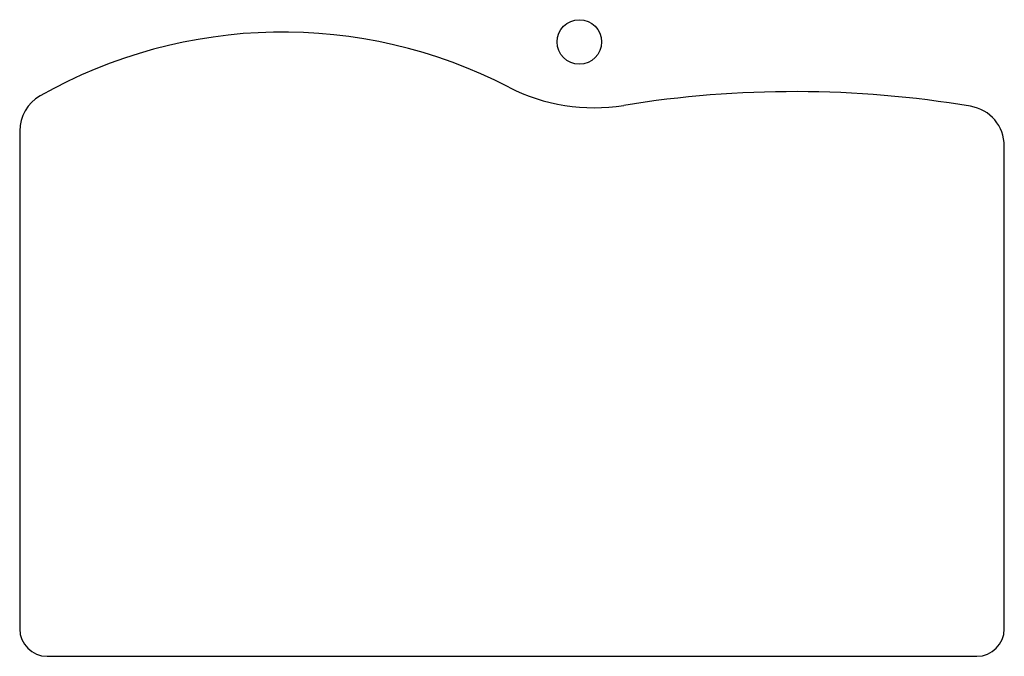
# Model space of a CAD drawing. Extents: x 28 to 803, y 51 to 553.
import ezdxf

# ---------------------------------------------------------------- set-up
doc = ezdxf.new("R2010")
doc.units = 0
doc.header["$LTSCALE"] = 46.255
doc.layers.get('0').update_dxf_attribs({"linetype": 'CONTINUOUS'})

msp = doc.modelspace()

# ---------------------------------------------------------------- linework, layer by layer
at = {"color": 7, "linetype": 'CONTINUOUS'}
for p, q in [((28.21, 464.95), (28.21, 73.02)), ((802.91, 73.02), (802.91, 453.12)), ((49.8, 51.43), (781.32, 51.43))]:
    msp.add_line(p, q, dxfattribs=at)
msp.add_circle((468.56, 535.08), 17.5, dxfattribs=at)
for centre, radius, start, end in [((235.1, 155.47), 387.35, 62.65882, 119.50609), ((480.08, 629.28), 146.05, 242.65882, 279.20424), ((637.85, -344.38), 840.31, 80.5106, 99.20424), ((59.96, 464.95), 31.75, 119.50609, 180), ((771.16, 453.12), 31.75, 0, 80.5106), ((49.8, 73.02), 21.59, 180, 270), ((781.32, 73.02), 21.59, 270, 360)]:
    msp.add_arc(centre, radius, start, end, dxfattribs=at)

doc.saveas('drawing.dxf')
